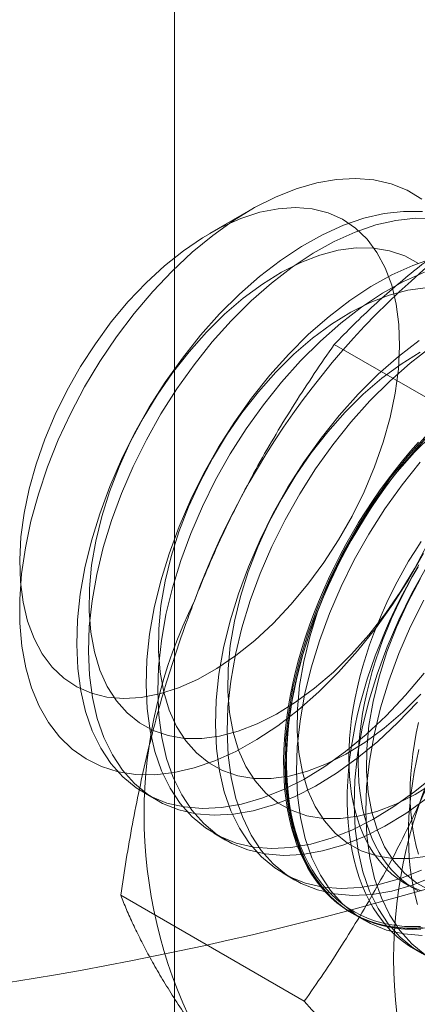
# Model space of a CAD drawing. Units: millimetres. Extents: x 63 to 4318, y 73 to 3048.
# Drawn here: x 3790 to 3794, y 1575 to 1586 of the extents above; entities that cross this region are included whole.
import ezdxf

# ---------------------------------------------------------------- set-up
doc = ezdxf.new("R2010")
doc.units = ezdxf.units.MM
doc.header["$LTSCALE"] = 2

msp = doc.modelspace()

# ---------------------------------------------------------------- linework, layer by layer
at = {"color": 7, "linetype": 'Continuous', "lineweight": 18}
for p, q in [((3791.609, 1542.772), (3791.609, 2207.11)), ((3792.48, 1583.999), (3792.012, 1583.729)), ((3795.548, 1581.242), (3793.442, 1582.458)), ((3791.263, 1577.314), (3791.398, 1577.237)), ((3792.059, 1576.855), (3792.193, 1576.777)), ((3792.854, 1576.396), (3792.989, 1576.318)), ((3794.262, 1576.276), (3794.37, 1576.214)), ((3793.098, 1574.929), (3790.992, 1576.145)), ((3793.65, 1575.937), (3793.784, 1575.859))]:
    msp.add_line(p, q, dxfattribs=at)
at = {"color": 7, "linetype": 'Continuous', "lineweight": 18, "flags": 128}
for points in [[(3793.491, 1578.7), (3793.264, 1578.475), (3793.031, 1578.27), (3792.793, 1578.087), (3792.553, 1577.928), (3792.312, 1577.794), (3792.072, 1577.686), (3791.836, 1577.605), (3791.605, 1577.551), (3791.382, 1577.526), (3791.167, 1577.529), (3790.964, 1577.56), (3790.773, 1577.62), (3790.596, 1577.707), (3790.434, 1577.82), (3790.29, 1577.96), (3790.164, 1578.124), (3790.057, 1578.312), (3789.97, 1578.521), (3789.904, 1578.75), (3789.859, 1578.998), (3789.836, 1579.262), (3789.835, 1579.539), (3789.855, 1579.829), (3789.898, 1580.127), (3789.962, 1580.432), (3790.047, 1580.742), (3790.152, 1581.053), (3790.276, 1581.363), (3790.418, 1581.67), (3790.578, 1581.97), (3790.753, 1582.263), (3790.943, 1582.544), (3791.145, 1582.812), (3791.359, 1583.064), (3791.582, 1583.299), (3791.812, 1583.514), (3792.047, 1583.708), (3792.287, 1583.879), (3792.528, 1584.026), (3792.768, 1584.147), (3793.006, 1584.242), (3793.24, 1584.309), (3793.468, 1584.349), (3793.687, 1584.36), (3793.896, 1584.343), (3794.094, 1584.297), (3794.278, 1584.224), (3794.447, 1584.124)], [(3789.998, 1579.088), (3790.092, 1578.912), (3790.206, 1578.76), (3790.339, 1578.633), (3790.489, 1578.532), (3790.655, 1578.459), (3790.834, 1578.414), (3791.026, 1578.398), (3791.228, 1578.411), (3791.437, 1578.452), (3791.653, 1578.522), (3791.872, 1578.619), (3792.093, 1578.743), (3792.313, 1578.893), (3792.53, 1579.066), (3792.741, 1579.261), (3792.945, 1579.476), (3793.14, 1579.709), (3793.323, 1579.958), (3793.492, 1580.219), (3793.647, 1580.49), (3793.784, 1580.769), (3793.903, 1581.053), (3794.003, 1581.338), (3794.083, 1581.621), (3794.141, 1581.901), (3794.177, 1582.173), (3794.192, 1582.436), (3794.183, 1582.686), (3794.153, 1582.921), (3794.101, 1583.138), (3794.027, 1583.336), (3793.932, 1583.512), (3793.818, 1583.664), (3793.685, 1583.791), (3793.535, 1583.892), (3793.37, 1583.965), (3793.19, 1584.01), (3792.999, 1584.026), (3792.797, 1584.013), (3792.587, 1583.972), (3792.371, 1583.902), (3792.152, 1583.805), (3791.931, 1583.681), (3791.711, 1583.531), (3791.495, 1583.358), (3791.283, 1583.163), (3791.079, 1582.948), (3790.884, 1582.715), (3790.702, 1582.466), (3790.532, 1582.205), (3790.378, 1581.934), (3790.24, 1581.655), (3790.121, 1581.371), (3790.021, 1581.086), (3789.942, 1580.803), (3789.883, 1580.523), (3789.847, 1580.251), (3789.833, 1579.988), (3789.841, 1579.738), (3789.871, 1579.503), (3789.924, 1579.286), (3789.998, 1579.088)], [(3794.453, 1583.98), (3794.238, 1583.983), (3794.014, 1583.958), (3793.783, 1583.904), (3793.546, 1583.823), (3793.306, 1583.715), (3793.065, 1583.581), (3792.824, 1583.421), (3792.586, 1583.238), (3792.353, 1583.033), (3792.126, 1582.807)], [(3794.588, 1583.902), (3794.373, 1583.906), (3794.149, 1583.88), (3793.917, 1583.827), (3793.681, 1583.746), (3793.441, 1583.637), (3793.2, 1583.503), (3792.959, 1583.344), (3792.721, 1583.161), (3792.487, 1582.956), (3792.26, 1582.73)], [(3794.408, 1583.386), (3794.25, 1583.473), (3794.077, 1583.532), (3793.891, 1583.562), (3793.694, 1583.564), (3793.488, 1583.537), (3793.275, 1583.481), (3793.058, 1583.397), (3792.837, 1583.287), (3792.617, 1583.15), (3792.398, 1582.988), (3792.183, 1582.804), (3791.975, 1582.599)], [(3794.578, 1583.445), (3794.342, 1583.364), (3794.102, 1583.256), (3793.861, 1583.121), (3793.62, 1582.962), (3793.382, 1582.779), (3793.148, 1582.574), (3792.921, 1582.348)], [(3794.476, 1583.286), (3794.236, 1583.178), (3793.995, 1583.044), (3793.754, 1582.885), (3793.516, 1582.701), (3793.283, 1582.496), (3793.056, 1582.271)], [(3794.49, 1583.105), (3794.284, 1583.078), (3794.071, 1583.022), (3793.853, 1582.938), (3793.633, 1582.827), (3793.412, 1582.691), (3793.193, 1582.529), (3792.979, 1582.345), (3792.771, 1582.139)], [(3792.126, 1582.807), (3791.907, 1582.563), (3791.699, 1582.302), (3791.502, 1582.027), (3791.319, 1581.74), (3791.151, 1581.442), (3791, 1581.138), (3790.866, 1580.829), (3790.751, 1580.517), (3790.656, 1580.206), (3790.581, 1579.898), (3790.528, 1579.595), (3790.496, 1579.301), (3790.487, 1579.017), (3790.499, 1578.745), (3790.533, 1578.489), (3790.588, 1578.25), (3790.665, 1578.03), (3790.762, 1577.831), (3790.879, 1577.654), (3791.015, 1577.502), (3791.168, 1577.375), (3791.338, 1577.275), (3791.522, 1577.201), (3791.72, 1577.156), (3791.93, 1577.139), (3792.149, 1577.15), (3792.377, 1577.189), (3792.611, 1577.257), (3792.85, 1577.352), (3793.091, 1577.473), (3793.332, 1577.62), (3793.571, 1577.791), (3793.808, 1577.986), (3794.038, 1578.201), (3794.261, 1578.436), (3794.475, 1578.689)], [(3792.26, 1582.73), (3792.041, 1582.486), (3791.833, 1582.225), (3791.637, 1581.949), (3791.454, 1581.662), (3791.286, 1581.365), (3791.134, 1581.06), (3791, 1580.751), (3790.886, 1580.44), (3790.791, 1580.129), (3790.716, 1579.82), (3790.663, 1579.518), (3790.631, 1579.223), (3790.621, 1578.939), (3790.633, 1578.668), (3790.667, 1578.411), (3790.723, 1578.172), (3790.8, 1577.952), (3790.897, 1577.753), (3791.014, 1577.577), (3791.149, 1577.425), (3791.303, 1577.298), (3791.472, 1577.197), (3791.657, 1577.124), (3791.854, 1577.078), (3792.064, 1577.061), (3792.284, 1577.072), (3792.511, 1577.112), (3792.746, 1577.179), (3792.984, 1577.274), (3793.225, 1577.395), (3793.466, 1577.542), (3793.706, 1577.714), (3793.942, 1577.908), (3794.173, 1578.124), (3794.396, 1578.359)], [(3791.975, 1582.599), (3791.776, 1582.374), (3791.587, 1582.133), (3791.41, 1581.878), (3791.248, 1581.611), (3791.102, 1581.336), (3790.974, 1581.054), (3790.864, 1580.77), (3790.774, 1580.485), (3790.705, 1580.203), (3790.658, 1579.927), (3790.633, 1579.659), (3790.63, 1579.402), (3790.649, 1579.159), (3790.69, 1578.933), (3790.754, 1578.725), (3790.838, 1578.538), (3790.942, 1578.374), (3791.066, 1578.234), (3791.208, 1578.12), (3791.366, 1578.033), (3791.538, 1577.974), (3791.724, 1577.943), (3791.921, 1577.942), (3792.127, 1577.969), (3792.34, 1578.024), (3792.558, 1578.108), (3792.778, 1578.219), (3792.999, 1578.356), (3793.217, 1578.517), (3793.432, 1578.702), (3793.64, 1578.907), (3793.84, 1579.131), (3794.028, 1579.372), (3794.205, 1579.628), (3794.367, 1579.894), (3794.513, 1580.17)], [(3794.415, 1582.503), (3794.177, 1582.32), (3793.944, 1582.115), (3793.717, 1581.889)], [(3794.55, 1582.425), (3794.312, 1582.242), (3794.078, 1582.037), (3793.851, 1581.811)], [(3792.921, 1582.348), (3792.702, 1582.104), (3792.494, 1581.843), (3792.297, 1581.568), (3792.115, 1581.28), (3791.947, 1580.983), (3791.795, 1580.679), (3791.661, 1580.37), (3791.547, 1580.058), (3791.451, 1579.747), (3791.377, 1579.439), (3791.324, 1579.136), (3791.292, 1578.842), (3791.282, 1578.557), (3791.294, 1578.286), (3791.328, 1578.03), (3791.384, 1577.791), (3791.461, 1577.571), (3791.558, 1577.372), (3791.675, 1577.195), (3791.81, 1577.043), (3791.964, 1576.916), (3792.133, 1576.816), (3792.318, 1576.742), (3792.515, 1576.697), (3792.725, 1576.68), (3792.945, 1576.691), (3793.172, 1576.73), (3793.407, 1576.798), (3793.645, 1576.892), (3793.886, 1577.014), (3794.127, 1577.161), (3794.367, 1577.332), (3794.603, 1577.526)], [(3794.428, 1582.368), (3794.208, 1582.231), (3793.989, 1582.07), (3793.774, 1581.886), (3793.566, 1581.68)], [(3793.056, 1582.271), (3792.837, 1582.026), (3792.629, 1581.765), (3792.432, 1581.49), (3792.249, 1581.203), (3792.081, 1580.906), (3791.93, 1580.601), (3791.796, 1580.292), (3791.681, 1579.98), (3791.586, 1579.669), (3791.511, 1579.361), (3791.458, 1579.059), (3791.426, 1578.764), (3791.417, 1578.48), (3791.429, 1578.208), (3791.463, 1577.952), (3791.518, 1577.713), (3791.595, 1577.493), (3791.692, 1577.294), (3791.809, 1577.118), (3791.945, 1576.965), (3792.098, 1576.838), (3792.268, 1576.738), (3792.452, 1576.665), (3792.65, 1576.619), (3792.86, 1576.602), (3793.079, 1576.613), (3793.307, 1576.653), (3793.541, 1576.72), (3793.78, 1576.815), (3794.021, 1576.936), (3794.262, 1577.083), (3794.501, 1577.254)], [(3792.771, 1582.139), (3792.571, 1581.915), (3792.382, 1581.674), (3792.206, 1581.419), (3792.044, 1581.152), (3791.898, 1580.877), (3791.769, 1580.595), (3791.659, 1580.311), (3791.57, 1580.026), (3791.501, 1579.744), (3791.453, 1579.467), (3791.428, 1579.199), (3791.425, 1578.943), (3791.444, 1578.7), (3791.486, 1578.474), (3791.549, 1578.266), (3791.633, 1578.079), (3791.738, 1577.915), (3791.862, 1577.775), (3792.003, 1577.661), (3792.161, 1577.574), (3792.334, 1577.515), (3792.52, 1577.484), (3792.717, 1577.482), (3792.923, 1577.51), (3793.135, 1577.565), (3793.353, 1577.649), (3793.574, 1577.76), (3793.794, 1577.897), (3794.013, 1578.058), (3794.227, 1578.242), (3794.435, 1578.448)], [(3793.717, 1581.889), (3793.498, 1581.645), (3793.29, 1581.384), (3793.093, 1581.109), (3792.91, 1580.821), (3792.742, 1580.524), (3792.591, 1580.22), (3792.457, 1579.91), (3792.342, 1579.599), (3792.247, 1579.288), (3792.172, 1578.98), (3792.119, 1578.677), (3792.087, 1578.382), (3792.078, 1578.098), (3792.09, 1577.827), (3792.124, 1577.57), (3792.179, 1577.331), (3792.256, 1577.111), (3792.353, 1576.912), (3792.47, 1576.736), (3792.606, 1576.584), (3792.759, 1576.457), (3792.929, 1576.356), (3793.113, 1576.283), (3793.311, 1576.238), (3793.521, 1576.22), (3793.74, 1576.232), (3793.968, 1576.271), (3794.202, 1576.338), (3794.441, 1576.433)], [(3793.851, 1581.811), (3793.632, 1581.567), (3793.424, 1581.306), (3793.227, 1581.031), (3793.045, 1580.744), (3792.877, 1580.446), (3792.725, 1580.142), (3792.591, 1579.833), (3792.477, 1579.521), (3792.381, 1579.21), (3792.307, 1578.902), (3792.254, 1578.599), (3792.222, 1578.305), (3792.212, 1578.02), (3792.224, 1577.749), (3792.258, 1577.493), (3792.314, 1577.254), (3792.391, 1577.034), (3792.488, 1576.835), (3792.605, 1576.658), (3792.74, 1576.506), (3792.894, 1576.379), (3793.063, 1576.279), (3793.248, 1576.205), (3793.445, 1576.16), (3793.655, 1576.143), (3793.875, 1576.154), (3794.102, 1576.193), (3794.337, 1576.261), (3794.575, 1576.355)], [(3793.566, 1581.68), (3793.367, 1581.456), (3793.178, 1581.215), (3793.001, 1580.96), (3792.839, 1580.693), (3792.693, 1580.417), (3792.565, 1580.136), (3792.455, 1579.851), (3792.365, 1579.567), (3792.296, 1579.285), (3792.249, 1579.008), (3792.224, 1578.74), (3792.221, 1578.484), (3792.24, 1578.241), (3792.281, 1578.014), (3792.345, 1577.807), (3792.429, 1577.62), (3792.533, 1577.455), (3792.657, 1577.315), (3792.799, 1577.201), (3792.957, 1577.114), (3793.129, 1577.055), (3793.315, 1577.025), (3793.512, 1577.023), (3793.718, 1577.05), (3793.931, 1577.106), (3794.149, 1577.19), (3794.369, 1577.301), (3794.59, 1577.437)], [(3794.512, 1581.43), (3794.293, 1581.186), (3794.085, 1580.925), (3793.888, 1580.649), (3793.706, 1580.362), (3793.538, 1580.065), (3793.386, 1579.76), (3793.252, 1579.451), (3793.138, 1579.14), (3793.042, 1578.829), (3792.968, 1578.52), (3792.915, 1578.218), (3792.883, 1577.923), (3792.873, 1577.639), (3792.885, 1577.368), (3792.919, 1577.111), (3792.975, 1576.872), (3793.052, 1576.652), (3793.149, 1576.453), (3793.266, 1576.277), (3793.401, 1576.124), (3793.555, 1575.998), (3793.724, 1575.897), (3793.909, 1575.824), (3794.106, 1575.778), (3794.316, 1575.761), (3794.536, 1575.772)], [(3794.57, 1581.426), (3794.362, 1581.221)], [(3794.456, 1575.773), (3794.362, 1575.768), (3794.27, 1575.769), (3794.179, 1575.775), (3794.091, 1575.786), (3794.004, 1575.802), (3793.92, 1575.824), (3793.839, 1575.85), (3793.76, 1575.882), (3793.684, 1575.918), (3793.61, 1575.96), (3793.54, 1576.007), (3793.472, 1576.058), (3793.407, 1576.114), (3793.346, 1576.175), (3793.288, 1576.24), (3793.233, 1576.31), (3793.182, 1576.385), (3793.135, 1576.463), (3793.091, 1576.546), (3793.05, 1576.633), (3793.014, 1576.724), (3792.981, 1576.818), (3792.952, 1576.916), (3792.927, 1577.018), (3792.906, 1577.123), (3792.889, 1577.23), (3792.876, 1577.341), (3792.867, 1577.455), (3792.862, 1577.572), (3792.861, 1577.691), (3792.864, 1577.812), (3792.871, 1577.935), (3792.882, 1578.06), (3792.897, 1578.187), (3792.916, 1578.316), (3792.939, 1578.445), (3792.966, 1578.576), (3792.997, 1578.708), (3793.032, 1578.841), (3793.07, 1578.974), (3793.112, 1579.107), (3793.158, 1579.241), (3793.207, 1579.375), (3793.26, 1579.508), (3793.317, 1579.641), (3793.376, 1579.773), (3793.439, 1579.904), (3793.505, 1580.034), (3793.574, 1580.163), (3793.647, 1580.29), (3793.721, 1580.416), (3793.799, 1580.539), (3793.879, 1580.661), (3793.962, 1580.781), (3794.047, 1580.898), (3794.135, 1581.012), (3794.224, 1581.124), (3794.315, 1581.233), (3794.409, 1581.338)], [(3794.483, 1581.375), (3794.389, 1581.27), (3794.296, 1581.163), (3794.206, 1581.053), (3794.118, 1580.94), (3794.031, 1580.824), (3793.947, 1580.706), (3793.866, 1580.585), (3793.787, 1580.462), (3793.711, 1580.338), (3793.637, 1580.211), (3793.566, 1580.083), (3793.499, 1579.953), (3793.434, 1579.823), (3793.373, 1579.691), (3793.315, 1579.559), (3793.26, 1579.426), (3793.209, 1579.292), (3793.162, 1579.159), (3793.118, 1579.025), (3793.077, 1578.892), (3793.041, 1578.759), (3793.008, 1578.627), (3792.979, 1578.495), (3792.954, 1578.365), (3792.933, 1578.236), (3792.916, 1578.108), (3792.903, 1577.982), (3792.894, 1577.858), (3792.889, 1577.735), (3792.888, 1577.615), (3792.891, 1577.498), (3792.898, 1577.382), (3792.909, 1577.27), (3792.924, 1577.161), (3792.943, 1577.054), (3792.966, 1576.951), (3792.993, 1576.851), (3793.024, 1576.755), (3793.059, 1576.662), (3793.097, 1576.573), (3793.139, 1576.489), (3793.185, 1576.408), (3793.234, 1576.332), (3793.287, 1576.259), (3793.344, 1576.192), (3793.403, 1576.128), (3793.466, 1576.07), (3793.532, 1576.016), (3793.601, 1575.967), (3793.673, 1575.923), (3793.748, 1575.884), (3793.826, 1575.85), (3793.906, 1575.821), (3793.989, 1575.797), (3794.074, 1575.778), (3794.162, 1575.764), (3794.251, 1575.756), (3794.342, 1575.753), (3794.436, 1575.755)], [(3794.43, 1575.787), (3794.338, 1575.785), (3794.247, 1575.788), (3794.158, 1575.797), (3794.071, 1575.81), (3793.987, 1575.829), (3793.905, 1575.853), (3793.825, 1575.882), (3793.748, 1575.916), (3793.674, 1575.954), (3793.602, 1575.998), (3793.533, 1576.047), (3793.468, 1576.1), (3793.405, 1576.158), (3793.346, 1576.221), (3793.29, 1576.288), (3793.238, 1576.36), (3793.189, 1576.436), (3793.143, 1576.516), (3793.101, 1576.6), (3793.063, 1576.688), (3793.029, 1576.78), (3792.998, 1576.876), (3792.971, 1576.975), (3792.948, 1577.077), (3792.93, 1577.183), (3792.915, 1577.292), (3792.904, 1577.403), (3792.897, 1577.518), (3792.894, 1577.634), (3792.895, 1577.754), (3792.9, 1577.875), (3792.909, 1577.998), (3792.922, 1578.124), (3792.939, 1578.25), (3792.959, 1578.379), (3792.984, 1578.508), (3793.013, 1578.638), (3793.045, 1578.77), (3793.082, 1578.902), (3793.122, 1579.034), (3793.165, 1579.167), (3793.213, 1579.299), (3793.263, 1579.432), (3793.318, 1579.564), (3793.375, 1579.695), (3793.436, 1579.826), (3793.5, 1579.956), (3793.567, 1580.084), (3793.637, 1580.211), (3793.71, 1580.337), (3793.786, 1580.461), (3793.865, 1580.583), (3793.945, 1580.702), (3794.029, 1580.82), (3794.114, 1580.935), (3794.202, 1581.047), (3794.292, 1581.157), (3794.384, 1581.263), (3794.477, 1581.366)], [(3794.362, 1581.221), (3794.162, 1580.997), (3793.973, 1580.756), (3793.797, 1580.5), (3793.635, 1580.234), (3793.489, 1579.958), (3793.36, 1579.677), (3793.25, 1579.392), (3793.161, 1579.107), (3793.092, 1578.825), (3793.044, 1578.549), (3793.019, 1578.281), (3793.016, 1578.024), (3793.035, 1577.782), (3793.077, 1577.555), (3793.14, 1577.347), (3793.224, 1577.16), (3793.329, 1576.996), (3793.453, 1576.856), (3793.594, 1576.742), (3793.752, 1576.655), (3793.925, 1576.596), (3794.111, 1576.566), (3794.308, 1576.564), (3794.514, 1576.591)], [(3794.428, 1581.108), (3794.22, 1580.847), (3794.023, 1580.572), (3793.84, 1580.284), (3793.672, 1579.987), (3793.521, 1579.683), (3793.387, 1579.373), (3793.272, 1579.062), (3793.177, 1578.751), (3793.102, 1578.443), (3793.049, 1578.14), (3793.017, 1577.845), (3793.008, 1577.561), (3793.02, 1577.29), (3793.054, 1577.034), (3793.109, 1576.794), (3793.186, 1576.574), (3793.283, 1576.375), (3793.4, 1576.199), (3793.536, 1576.047), (3793.689, 1575.92), (3793.859, 1575.819), (3794.043, 1575.746), (3794.241, 1575.701), (3794.451, 1575.683)], [(3794.437, 1580.198), (3794.365, 1580.086), (3794.295, 1579.972), (3794.228, 1579.856), (3794.164, 1579.738), (3794.103, 1579.62), (3794.046, 1579.5), (3793.991, 1579.379), (3793.94, 1579.258), (3793.892, 1579.136), (3793.847, 1579.014), (3793.807, 1578.892), (3793.77, 1578.77), (3793.736, 1578.649), (3793.707, 1578.528), (3793.681, 1578.408), (3793.659, 1578.289), (3793.641, 1578.172), (3793.627, 1578.056), (3793.617, 1577.941), (3793.611, 1577.829), (3793.609, 1577.719), (3793.611, 1577.611), (3793.617, 1577.505), (3793.627, 1577.402), (3793.641, 1577.302), (3793.659, 1577.206), (3793.681, 1577.112), (3793.707, 1577.022), (3793.736, 1576.935), (3793.77, 1576.852), (3793.807, 1576.773), (3793.847, 1576.698), (3793.892, 1576.627), (3793.94, 1576.561), (3793.991, 1576.499), (3794.046, 1576.441), (3794.103, 1576.388), (3794.164, 1576.34), (3794.228, 1576.296), (3794.295, 1576.258), (3794.365, 1576.224), (3794.437, 1576.195)], [(3794.464, 1580.063), (3794.296, 1579.766), (3794.114, 1579.479), (3793.917, 1579.204), (3793.709, 1578.944), (3793.491, 1578.7)], [(3794.413, 1579.932), (3794.34, 1579.805), (3794.269, 1579.677), (3794.201, 1579.548), (3794.137, 1579.417), (3794.075, 1579.286), (3794.017, 1579.153), (3793.963, 1579.02), (3793.912, 1578.887), (3793.864, 1578.753), (3793.82, 1578.62), (3793.78, 1578.486), (3793.743, 1578.353), (3793.71, 1578.221), (3793.682, 1578.09), (3793.657, 1577.959), (3793.636, 1577.83), (3793.618, 1577.702), (3793.605, 1577.576), (3793.596, 1577.452), (3793.591, 1577.33), (3793.59, 1577.21), (3793.593, 1577.092), (3793.6, 1576.977), (3793.611, 1576.865), (3793.627, 1576.755), (3793.646, 1576.649), (3793.669, 1576.545), (3793.696, 1576.446), (3793.726, 1576.349), (3793.761, 1576.257), (3793.799, 1576.168), (3793.842, 1576.083), (3793.887, 1576.002), (3793.937, 1575.926), (3793.99, 1575.854), (3794.046, 1575.786), (3794.106, 1575.723), (3794.169, 1575.664), (3794.235, 1575.611), (3794.304, 1575.562), (3794.376, 1575.518), (3794.451, 1575.478)], [(3794.501, 1579.903), (3794.333, 1579.606), (3794.182, 1579.301), (3794.048, 1578.992), (3793.933, 1578.68), (3793.838, 1578.369), (3793.763, 1578.061), (3793.71, 1577.758), (3793.678, 1577.464), (3793.669, 1577.18), (3793.681, 1576.908), (3793.715, 1576.652), (3793.77, 1576.413), (3793.847, 1576.193), (3793.944, 1575.994), (3794.061, 1575.818), (3794.197, 1575.665), (3794.35, 1575.538), (3794.52, 1575.438)], [(3794.403, 1579.909), (3794.337, 1579.793), (3794.273, 1579.676), (3794.212, 1579.557), (3794.154, 1579.437), (3794.099, 1579.317), (3794.048, 1579.195), (3794, 1579.074), (3793.956, 1578.952), (3793.915, 1578.83), (3793.878, 1578.708), (3793.845, 1578.586), (3793.815, 1578.466), (3793.789, 1578.346), (3793.767, 1578.227), (3793.749, 1578.109), (3793.735, 1577.993), (3793.725, 1577.879), (3793.719, 1577.766), (3793.717, 1577.656), (3793.719, 1577.548), (3793.725, 1577.442), (3793.735, 1577.34), (3793.749, 1577.24), (3793.767, 1577.143), (3793.789, 1577.049), (3793.815, 1576.959), (3793.845, 1576.873), (3793.878, 1576.79), (3793.915, 1576.711), (3793.956, 1576.636), (3794, 1576.565), (3794.048, 1576.498), (3794.099, 1576.436), (3794.154, 1576.379), (3794.212, 1576.326), (3794.273, 1576.277), (3794.337, 1576.234), (3794.403, 1576.195)], [(3794.43, 1579.774), (3794.284, 1579.499), (3794.156, 1579.217), (3794.046, 1578.933), (3793.956, 1578.648), (3793.887, 1578.366), (3793.84, 1578.09), (3793.815, 1577.822), (3793.812, 1577.565), (3793.831, 1577.322), (3793.872, 1577.096), (3793.936, 1576.888), (3794.02, 1576.701), (3794.124, 1576.537), (3794.248, 1576.397), (3794.39, 1576.283), (3794.548, 1576.196)], [(3794.468, 1579.528), (3794.316, 1579.223), (3794.182, 1578.914), (3794.068, 1578.603), (3793.972, 1578.292), (3793.898, 1577.983), (3793.845, 1577.681), (3793.813, 1577.386), (3793.803, 1577.102), (3793.815, 1576.831), (3793.849, 1576.574), (3793.905, 1576.335), (3793.982, 1576.115), (3794.079, 1575.916), (3794.196, 1575.74), (3794.331, 1575.588), (3794.485, 1575.461)], [(3794.409, 1578.123), (3794.383, 1578.003), (3794.361, 1577.884), (3794.344, 1577.766), (3794.33, 1577.65), (3794.319, 1577.536), (3794.313, 1577.423), (3794.311, 1577.313), (3794.313, 1577.205), (3794.319, 1577.1), (3794.33, 1576.997), (3794.344, 1576.897), (3794.361, 1576.8), (3794.383, 1576.706), (3794.409, 1576.616)], [(3794.413, 1577.816), (3794.384, 1577.684), (3794.359, 1577.554), (3794.338, 1577.425), (3794.321, 1577.297), (3794.308, 1577.171), (3794.299, 1577.047), (3794.294, 1576.924), (3794.293, 1576.804), (3794.296, 1576.687), (3794.303, 1576.571), (3794.314, 1576.459), (3794.329, 1576.35), (3794.348, 1576.243), (3794.371, 1576.14), (3794.398, 1576.04)]]:
    msp.add_lwpolyline(points, dxfattribs=at)
at = {"color": 7, "linetype": 'Continuous', "lineweight": 18}
for centre, radius, start, end in [((3800.473, 1576.341), 9.201, 122.6221, 159.7888), ((3796.738, 1577.07), 5.478, 153.4364, 206.5636), ((3783.76, 1612.961), 38.28, 242.546, 297.454), ((3799.601, 1575.417), 5.478, 153.4364, 206.5636), ((3783.76, 1611.491), 38.28, 242.546, 297.454), ((3784.821, 1615.501), 43.732, 242.5601, 297.4399), ((3783.76, 1618.063), 48.572, 242.548, 297.452)]:
    msp.add_arc(centre, radius, start, end, dxfattribs=at)
for points, knots in [([(3793.442, 1582.458), (3793.516, 1582.534), (3793.663, 1582.685), (3793.895, 1582.905), (3794.134, 1583.118), (3794.381, 1583.323), (3794.642, 1583.524), (3794.917, 1583.719), (3795.206, 1583.91), (3795.41, 1584.03), (3795.512, 1584.091)], [0, 0, 0, 0, 0.128537, 0.257172, 0.380213, 0.503284, 0.626313, 0.750861, 0.875459, 1, 1, 1, 1]), ([(3793.442, 1582.458), (3793.365, 1582.347), (3793.211, 1582.124), (3792.988, 1581.782), (3792.772, 1581.431), (3792.564, 1581.07), (3792.366, 1580.698), (3792.177, 1580.315), (3791.999, 1579.923), (3791.892, 1579.654), (3791.838, 1579.52)], [0, 0, 0, 0, 0.123627, 0.247252, 0.371298, 0.49534, 0.621101, 0.746858, 0.87343, 1, 1, 1, 1]), ([(3791.838, 1579.52), (3791.81, 1579.445), (3791.734, 1579.247), (3791.621, 1578.92), (3791.501, 1578.539), (3791.393, 1578.153), (3791.294, 1577.76), (3791.205, 1577.362), (3791.125, 1576.958), (3791.054, 1576.553), (3791.013, 1576.281), (3790.992, 1576.145)], [0, 0, 0, 0, 0.070004, 0.184894, 0.299785, 0.415301, 0.530821, 0.647921, 0.765024, 0.882511, 1, 1, 1, 1]), ([(3794.702, 1577.867), (3794.672, 1577.792), (3794.595, 1577.595), (3794.459, 1577.282), (3794.294, 1576.927), (3794.118, 1576.58), (3793.931, 1576.237), (3793.735, 1575.901), (3793.53, 1575.57), (3793.318, 1575.246), (3793.172, 1575.034), (3793.098, 1574.929)], [0, 0, 0, 0, 0.070004, 0.184894, 0.299785, 0.415301, 0.530821, 0.647921, 0.765024, 0.882511, 1, 1, 1, 1]), ([(3790.992, 1576.145), (3791.014, 1576.09), (3791.057, 1575.982), (3791.133, 1575.812), (3791.219, 1575.635), (3791.316, 1575.45), (3791.425, 1575.256), (3791.549, 1575.053), (3791.685, 1574.842), (3791.787, 1574.695), (3791.838, 1574.621)], [0, 0, 0, 0, 0.123627, 0.247252, 0.371298, 0.49534, 0.621101, 0.746858, 0.87343, 1, 1, 1, 1]), ([(3793.098, 1574.929), (3793.175, 1574.843), (3793.329, 1574.67), (3793.552, 1574.415), (3793.768, 1574.163), (3793.976, 1573.914), (3794.175, 1573.669), (3794.363, 1573.429), (3794.541, 1573.194), (3794.648, 1573.043), (3794.702, 1572.967)], [0, 0, 0, 0, 0.123627, 0.247252, 0.371298, 0.49534, 0.621101, 0.746858, 0.87343, 1, 1, 1, 1])]:
    msp.add_open_spline(points, degree=3, knots=knots, dxfattribs=at)

doc.saveas('drawing.dxf')
